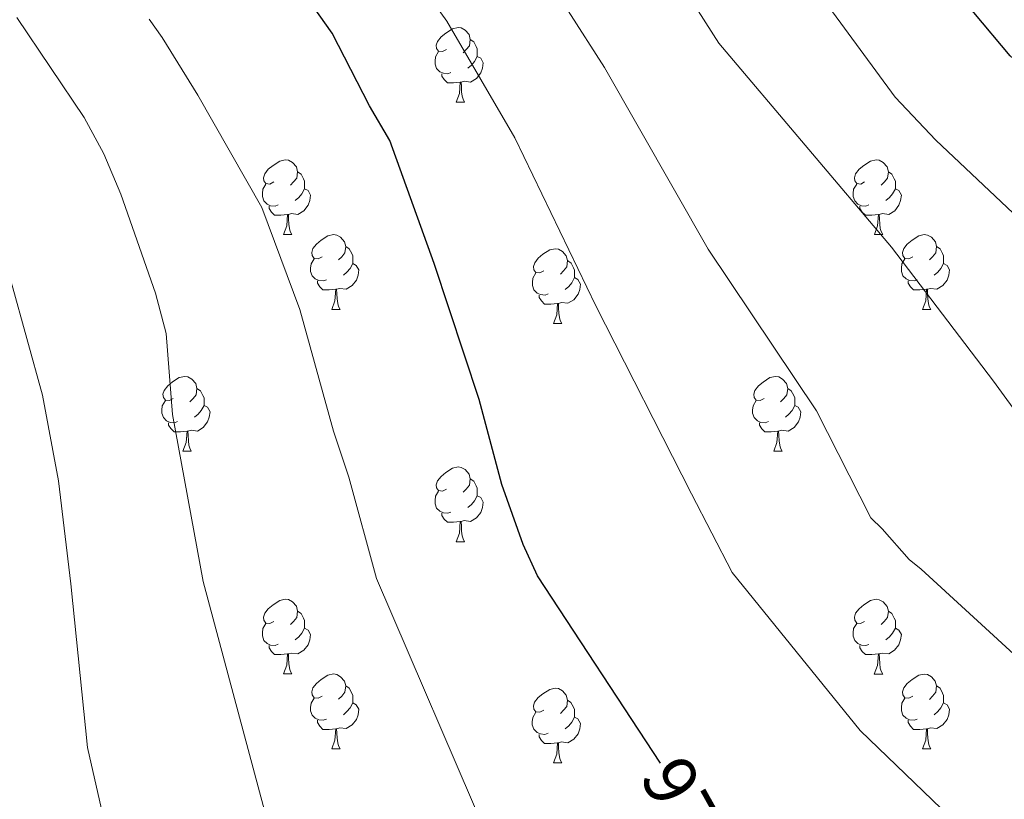
# Model space of a CAD drawing. Units: metres. Extents: x 622985 to 627493, y 4763845 to 4766896.
# Drawn here: x 624086 to 624218, y 4766052 to 4766157 of the extents above; entities that cross this region are included whole.
import ezdxf
from ezdxf.enums import TextEntityAlignment as Align

# ---------------------------------------------------------------- set-up
doc = ezdxf.new("R2010")
doc.units = ezdxf.units.M
doc.header["$MEASUREMENT"] = 0
for name, color, linetype, lineweight in [('Nivel 36', 7, 'Continuous', 0), ('Nivel 4', 7, 'Continuous', 0), ('Nivel 41', 7, 'Continuous', 0), ('Nivel 5', 7, 'Continuous', 0), ('Nivel 61', 7, 'Continuous', 0), ('Nivel 63', 7, 'Continuous', 0)]:
    doc.layers.add(name, color=color, linetype=linetype, lineweight=lineweight)
doc.styles.add('Style-Helvetica-Narrow-Oblique', font='txt')

msp = doc.modelspace()

# ---------------------------------------------------------------- linework, layer by layer
at = {"layer": 'Nivel 36', "color": 92, "linetype": 'Continuous', "lineweight": 0}
for p, q in [((624144.49, 4766145.7), (624145.61, 4766145.7)), ((624121.3, 4766127.93), (624122.42, 4766127.93)), ((624200.63, 4766127.93), (624201.75, 4766127.93)), ((624127.77, 4766117.89), (624128.9, 4766117.89)), ((624207.1, 4766117.89), (624208.23, 4766117.89)), ((624157.55, 4766115.99), (624158.67, 4766115.99)), ((624107.79, 4766098.84), (624108.92, 4766098.84)), ((624187.12, 4766098.84), (624188.25, 4766098.84)), ((624144.49, 4766086.7), (624145.61, 4766086.7)), ((624121.3, 4766068.94), (624122.42, 4766068.94)), ((624200.62, 4766068.93), (624201.75, 4766068.93)), ((624127.77, 4766058.9), (624128.9, 4766058.9)), ((624207.1, 4766058.9), (624208.22, 4766058.9)), ((624157.54, 4766057), (624158.67, 4766057))]:
    msp.add_line(p, q, dxfattribs=at)
at = {"layer": 'Nivel 36', "color": 92, "linetype": 'Continuous', "lineweight": 0, "flags": 128}
for points in [[(624143.19, 4766152.76), (624142.66, 4766152.49), (624142.13, 4766152.55), (624141.86, 4766152.92), (624141.81, 4766153.34), (624141.97, 4766153.86), (624142.45, 4766154.46), (624143.08, 4766154.99), (624143.98, 4766155.57), (624144.73, 4766155.73), (624145.15, 4766155.68), (624145.68, 4766155.36), (624146.21, 4766154.78), (624146.37, 4766154.14), (624146.26, 4766153.29), (624145.84, 4766152.76), (624145.42, 4766152.33)], [(624146.37, 4766154.14), (624146.85, 4766153.82), (624147.16, 4766153.18), (624147.32, 4766152.86), (624147.32, 4766152.28), (624147.32, 4766151.86), (624146.95, 4766151.17), (624146.53, 4766150.69), (624146.05, 4766150.27)], [(624143.77, 4766149.68), (624143.35, 4766149.52), (624142.76, 4766149.58), (624142.29, 4766149.79), (624141.86, 4766150.21), (624141.65, 4766150.8), (624141.65, 4766151.22), (624141.7, 4766151.8), (624142.13, 4766152.49)], [(624147.32, 4766151.86), (624147.78, 4766151.61), (624148.12, 4766150.99), (624148.01, 4766150.27), (624147.8, 4766149.63), (624147.22, 4766148.89), (624146.42, 4766148.41), (624145.57, 4766148.51), (624145.14, 4766148.38)], [(624145.03, 4766148.38), (624144.14, 4766148.3), (624143.3, 4766148.3), (624142.87, 4766148.73), (624142.55, 4766149.2), (624142.55, 4766149.52)], [(624144.49, 4766145.7), (624144.92, 4766146.86), (624145.03, 4766148.38), (624145.14, 4766148.38), (624145.18, 4766147.8), (624145.21, 4766147.11), (624145.28, 4766146.5), (624145.4, 4766146.1), (624145.61, 4766145.7)], [(624120, 4766134.99), (624119.47, 4766134.72), (624118.94, 4766134.78), (624118.67, 4766135.15), (624118.62, 4766135.57), (624118.78, 4766136.09), (624119.26, 4766136.69), (624119.89, 4766137.22), (624120.79, 4766137.8), (624121.54, 4766137.96), (624121.96, 4766137.91), (624122.49, 4766137.59), (624123.02, 4766137.01), (624123.18, 4766136.37), (624123.07, 4766135.52), (624122.65, 4766134.99), (624122.23, 4766134.56)], [(624199.33, 4766134.99), (624198.8, 4766134.72), (624198.27, 4766134.78), (624198, 4766135.15), (624197.95, 4766135.57), (624198.11, 4766136.09), (624198.59, 4766136.69), (624199.22, 4766137.22), (624200.12, 4766137.8), (624200.87, 4766137.96), (624201.29, 4766137.91), (624201.82, 4766137.59), (624202.35, 4766137.01), (624202.51, 4766136.37), (624202.4, 4766135.52), (624201.98, 4766134.99), (624201.56, 4766134.56)], [(624123.18, 4766136.37), (624123.66, 4766136.05), (624123.97, 4766135.41), (624124.13, 4766135.09), (624124.13, 4766134.51), (624124.13, 4766134.09), (624123.76, 4766133.4), (624123.34, 4766132.92), (624122.86, 4766132.5)], [(624202.51, 4766136.37), (624202.99, 4766136.05), (624203.3, 4766135.41), (624203.46, 4766135.09), (624203.46, 4766134.51), (624203.46, 4766134.09), (624203.09, 4766133.4), (624202.67, 4766132.92), (624202.19, 4766132.5)], [(624120.58, 4766131.91), (624120.16, 4766131.75), (624119.57, 4766131.81), (624119.1, 4766132.02), (624118.67, 4766132.44), (624118.46, 4766133.03), (624118.46, 4766133.45), (624118.51, 4766134.03), (624118.94, 4766134.72)], [(624124.13, 4766134.09), (624124.59, 4766133.84), (624124.93, 4766133.22), (624124.82, 4766132.5), (624124.61, 4766131.86), (624124.03, 4766131.12), (624123.23, 4766130.64), (624122.38, 4766130.74), (624121.95, 4766130.61)], [(624199.91, 4766131.91), (624199.49, 4766131.75), (624198.9, 4766131.81), (624198.43, 4766132.02), (624198, 4766132.44), (624197.79, 4766133.03), (624197.79, 4766133.45), (624197.84, 4766134.03), (624198.27, 4766134.72)], [(624203.46, 4766134.09), (624203.92, 4766133.84), (624204.26, 4766133.22), (624204.15, 4766132.5), (624203.94, 4766131.86), (624203.36, 4766131.12), (624202.56, 4766130.64), (624201.71, 4766130.74), (624201.28, 4766130.61)], [(624121.84, 4766130.61), (624120.95, 4766130.53), (624120.11, 4766130.53), (624119.68, 4766130.96), (624119.36, 4766131.43), (624119.36, 4766131.75)], [(624201.17, 4766130.61), (624200.28, 4766130.53), (624199.44, 4766130.53), (624199.01, 4766130.96), (624198.69, 4766131.43), (624198.69, 4766131.75)], [(624121.3, 4766127.93), (624121.73, 4766129.09), (624121.84, 4766130.61), (624121.95, 4766130.61), (624121.99, 4766130.03), (624122.02, 4766129.34), (624122.09, 4766128.73), (624122.21, 4766128.33), (624122.42, 4766127.93)], [(624200.63, 4766127.93), (624201.06, 4766129.09), (624201.17, 4766130.61), (624201.28, 4766130.61), (624201.32, 4766130.03), (624201.35, 4766129.34), (624201.42, 4766128.73), (624201.53, 4766128.33), (624201.75, 4766127.93)], [(624126.47, 4766124.95), (624125.94, 4766124.69), (624125.41, 4766124.74), (624125.15, 4766125.11), (624125.09, 4766125.54), (624125.25, 4766126.06), (624125.73, 4766126.65), (624126.37, 4766127.18), (624127.27, 4766127.77), (624128.01, 4766127.93), (624128.44, 4766127.87), (624128.97, 4766127.56), (624129.5, 4766126.97), (624129.66, 4766126.33), (624129.55, 4766125.48), (624129.12, 4766124.95), (624128.7, 4766124.53)], [(624205.8, 4766124.95), (624205.27, 4766124.69), (624204.74, 4766124.74), (624204.47, 4766125.11), (624204.42, 4766125.54), (624204.58, 4766126.06), (624205.06, 4766126.65), (624205.69, 4766127.18), (624206.59, 4766127.77), (624207.34, 4766127.93), (624207.77, 4766127.87), (624208.29, 4766127.56), (624208.83, 4766126.97), (624208.99, 4766126.33), (624208.87, 4766125.48), (624208.45, 4766124.95), (624208.03, 4766124.53)], [(624129.66, 4766126.33), (624130.13, 4766126.02), (624130.45, 4766125.38), (624130.61, 4766125.06), (624130.61, 4766124.48), (624130.61, 4766124.05), (624130.24, 4766123.36), (624129.82, 4766122.88), (624129.34, 4766122.46)], [(624156.25, 4766123.05), (624155.71, 4766122.78), (624155.19, 4766122.84), (624154.92, 4766123.21), (624154.87, 4766123.63), (624155.03, 4766124.15), (624155.51, 4766124.75), (624156.14, 4766125.28), (624157.04, 4766125.86), (624157.79, 4766126.02), (624158.21, 4766125.97), (624158.74, 4766125.65), (624159.27, 4766125.07), (624159.43, 4766124.43), (624159.32, 4766123.58), (624158.89, 4766123.05), (624158.47, 4766122.62)], [(624208.99, 4766126.33), (624209.46, 4766126.02), (624209.77, 4766125.38), (624209.93, 4766125.06), (624209.93, 4766124.48), (624209.93, 4766124.05), (624209.57, 4766123.36), (624209.15, 4766122.88), (624208.67, 4766122.46)], [(624127.06, 4766121.87), (624126.63, 4766121.71), (624126.05, 4766121.77), (624125.57, 4766121.98), (624125.15, 4766122.41), (624124.93, 4766122.99), (624124.93, 4766123.41), (624124.99, 4766124), (624125.41, 4766124.69)], [(624206.39, 4766121.87), (624205.96, 4766121.71), (624205.37, 4766121.77), (624204.9, 4766121.98), (624204.47, 4766122.41), (624204.26, 4766122.99), (624204.26, 4766123.41), (624204.31, 4766124), (624204.74, 4766124.69)], [(624130.61, 4766124.05), (624131.06, 4766123.8), (624131.41, 4766123.19), (624131.3, 4766122.46), (624131.09, 4766121.82), (624130.5, 4766121.08), (624129.71, 4766120.6), (624128.86, 4766120.71), (624128.43, 4766120.58)], [(624159.43, 4766124.43), (624159.91, 4766124.11), (624160.22, 4766123.47), (624160.38, 4766123.15), (624160.38, 4766122.57), (624160.38, 4766122.15), (624160.01, 4766121.46), (624159.59, 4766120.98), (624159.11, 4766120.56)], [(624209.93, 4766124.05), (624210.39, 4766123.8), (624210.73, 4766123.19), (624210.63, 4766122.46), (624210.41, 4766121.82), (624209.83, 4766121.08), (624209.03, 4766120.6), (624208.19, 4766120.71), (624207.75, 4766120.58)], [(624156.83, 4766119.97), (624156.41, 4766119.81), (624155.82, 4766119.87), (624155.35, 4766120.08), (624154.92, 4766120.5), (624154.71, 4766121.09), (624154.71, 4766121.51), (624154.76, 4766122.09), (624155.19, 4766122.78)], [(624160.38, 4766122.15), (624160.83, 4766121.9), (624161.18, 4766121.28), (624161.07, 4766120.56), (624160.86, 4766119.92), (624160.27, 4766119.18), (624159.48, 4766118.7), (624158.63, 4766118.8), (624158.2, 4766118.67)], [(624128.32, 4766120.58), (624127.43, 4766120.49), (624126.58, 4766120.49), (624126.16, 4766120.92), (624125.84, 4766121.4), (624125.84, 4766121.71)], [(624127.77, 4766117.89), (624128.21, 4766119.05), (624128.32, 4766120.58), (624128.43, 4766120.58), (624128.46, 4766119.99), (624128.5, 4766119.31), (624128.57, 4766118.69), (624128.68, 4766118.29), (624128.9, 4766117.89)], [(624207.65, 4766120.58), (624206.75, 4766120.49), (624205.91, 4766120.49), (624205.49, 4766120.92), (624205.17, 4766121.4), (624205.17, 4766121.71)], [(624207.1, 4766117.89), (624207.53, 4766119.05), (624207.65, 4766120.58), (624207.75, 4766120.58), (624207.79, 4766119.99), (624207.83, 4766119.31), (624207.89, 4766118.69), (624208.01, 4766118.29), (624208.23, 4766117.89)], [(624158.09, 4766118.67), (624157.2, 4766118.59), (624156.35, 4766118.59), (624155.93, 4766119.02), (624155.61, 4766119.49), (624155.61, 4766119.81)], [(624157.55, 4766115.99), (624157.98, 4766117.15), (624158.09, 4766118.67), (624158.2, 4766118.67), (624158.23, 4766118.09), (624158.27, 4766117.4), (624158.34, 4766116.79), (624158.45, 4766116.39), (624158.67, 4766115.99)], [(624106.49, 4766105.9), (624105.97, 4766105.64), (624105.43, 4766105.7), (624105.17, 4766106.06), (624105.11, 4766106.49), (624105.27, 4766107.01), (624105.75, 4766107.6), (624106.39, 4766108.14), (624107.29, 4766108.72), (624108.03, 4766108.88), (624108.46, 4766108.82), (624108.99, 4766108.51), (624109.52, 4766107.92), (624109.68, 4766107.28), (624109.57, 4766106.43), (624109.15, 4766105.9), (624108.73, 4766105.48)], [(624185.82, 4766105.9), (624185.29, 4766105.64), (624184.76, 4766105.69), (624184.5, 4766106.06), (624184.44, 4766106.49), (624184.6, 4766107.01), (624185.08, 4766107.6), (624185.72, 4766108.13), (624186.62, 4766108.72), (624187.36, 4766108.88), (624187.79, 4766108.82), (624188.32, 4766108.51), (624188.85, 4766107.92), (624189.01, 4766107.28), (624188.9, 4766106.43), (624188.47, 4766105.9), (624188.05, 4766105.48)], [(624109.68, 4766107.28), (624110.15, 4766106.97), (624110.47, 4766106.33), (624110.63, 4766106.01), (624110.63, 4766105.43), (624110.63, 4766105), (624110.26, 4766104.31), (624109.84, 4766103.83), (624109.36, 4766103.41)], [(624189.01, 4766107.28), (624189.48, 4766106.97), (624189.8, 4766106.33), (624189.96, 4766106.01), (624189.96, 4766105.43), (624189.96, 4766105), (624189.59, 4766104.31), (624189.17, 4766103.83), (624188.69, 4766103.41)], [(624107.08, 4766102.82), (624106.65, 4766102.66), (624106.07, 4766102.72), (624105.59, 4766102.94), (624105.17, 4766103.36), (624104.95, 4766103.94), (624104.95, 4766104.36), (624105.01, 4766104.95), (624105.43, 4766105.64)], [(624110.63, 4766105), (624111.09, 4766104.75), (624111.43, 4766104.14), (624111.32, 4766103.41), (624111.11, 4766102.77), (624110.53, 4766102.03), (624109.73, 4766101.55), (624108.88, 4766101.66), (624108.45, 4766101.53)], [(624186.41, 4766102.82), (624185.98, 4766102.66), (624185.4, 4766102.72), (624184.92, 4766102.93), (624184.5, 4766103.36), (624184.28, 4766103.94), (624184.28, 4766104.36), (624184.34, 4766104.95), (624184.76, 4766105.64)], [(624189.96, 4766105), (624190.41, 4766104.75), (624190.76, 4766104.14), (624190.65, 4766103.41), (624190.44, 4766102.77), (624189.85, 4766102.03), (624189.06, 4766101.55), (624188.21, 4766101.66), (624187.78, 4766101.53)], [(624108.34, 4766101.53), (624107.45, 4766101.44), (624106.61, 4766101.44), (624106.18, 4766101.88), (624105.86, 4766102.35), (624105.86, 4766102.66)], [(624187.67, 4766101.53), (624186.78, 4766101.44), (624185.93, 4766101.44), (624185.51, 4766101.87), (624185.19, 4766102.35), (624185.19, 4766102.66)], [(624107.79, 4766098.84), (624108.23, 4766100), (624108.34, 4766101.53), (624108.45, 4766101.53), (624108.49, 4766100.94), (624108.52, 4766100.26), (624108.59, 4766099.64), (624108.71, 4766099.24), (624108.92, 4766098.84)], [(624187.12, 4766098.84), (624187.56, 4766100), (624187.67, 4766101.53), (624187.78, 4766101.53), (624187.81, 4766100.94), (624187.85, 4766100.26), (624187.92, 4766099.64), (624188.03, 4766099.24), (624188.25, 4766098.84)], [(624143.19, 4766093.76), (624142.66, 4766093.5), (624142.13, 4766093.55), (624141.86, 4766093.92), (624141.81, 4766094.35), (624141.97, 4766094.87), (624142.45, 4766095.46), (624143.08, 4766095.99), (624143.98, 4766096.58), (624144.73, 4766096.74), (624145.15, 4766096.68), (624145.68, 4766096.37), (624146.21, 4766095.78), (624146.37, 4766095.14), (624146.26, 4766094.29), (624145.84, 4766093.76), (624145.42, 4766093.34)], [(624146.37, 4766095.14), (624146.85, 4766094.83), (624147.16, 4766094.19), (624147.32, 4766093.87), (624147.32, 4766093.29), (624147.32, 4766092.86), (624146.95, 4766092.17), (624146.53, 4766091.69), (624146.05, 4766091.27)], [(624143.77, 4766090.68), (624143.35, 4766090.52), (624142.76, 4766090.58), (624142.29, 4766090.79), (624141.86, 4766091.22), (624141.65, 4766091.8), (624141.65, 4766092.22), (624141.7, 4766092.81), (624142.13, 4766093.5)], [(624147.32, 4766092.86), (624147.78, 4766092.61), (624148.12, 4766092), (624148.01, 4766091.27), (624147.8, 4766090.63), (624147.22, 4766089.89), (624146.42, 4766089.41), (624145.57, 4766089.52), (624145.14, 4766089.39)], [(624145.03, 4766089.39), (624144.14, 4766089.3), (624143.3, 4766089.3), (624142.87, 4766089.73), (624142.55, 4766090.21), (624142.55, 4766090.52)], [(624144.49, 4766086.7), (624144.92, 4766087.86), (624145.03, 4766089.39), (624145.14, 4766089.39), (624145.18, 4766088.8), (624145.21, 4766088.12), (624145.28, 4766087.5), (624145.4, 4766087.1), (624145.61, 4766086.7)], [(624120, 4766076), (624119.47, 4766075.73), (624118.94, 4766075.78), (624118.67, 4766076.16), (624118.62, 4766076.58), (624118.78, 4766077.1), (624119.26, 4766077.7), (624119.89, 4766078.22), (624120.79, 4766078.81), (624121.54, 4766078.97), (624121.96, 4766078.92), (624122.49, 4766078.6), (624123.02, 4766078.02), (624123.18, 4766077.38), (624123.07, 4766076.52), (624122.65, 4766076), (624122.23, 4766075.57)], [(624199.32, 4766075.99), (624198.79, 4766075.73), (624198.26, 4766075.78), (624198, 4766076.15), (624197.95, 4766076.58), (624198.11, 4766077.1), (624198.59, 4766077.69), (624199.22, 4766078.22), (624200.12, 4766078.81), (624200.87, 4766078.97), (624201.29, 4766078.91), (624201.82, 4766078.6), (624202.35, 4766078.01), (624202.51, 4766077.37), (624202.4, 4766076.52), (624201.97, 4766075.99), (624201.55, 4766075.57)], [(624123.18, 4766077.38), (624123.66, 4766077.06), (624123.97, 4766076.42), (624124.13, 4766076.1), (624124.13, 4766075.52), (624124.13, 4766075.1), (624123.76, 4766074.4), (624123.34, 4766073.92), (624122.86, 4766073.5)], [(624202.51, 4766077.37), (624202.99, 4766077.06), (624203.3, 4766076.42), (624203.46, 4766076.1), (624203.46, 4766075.52), (624203.46, 4766075.09), (624203.09, 4766074.4), (624202.67, 4766073.92), (624202.19, 4766073.5)], [(624120.58, 4766072.92), (624120.16, 4766072.76), (624119.57, 4766072.82), (624119.1, 4766073.02), (624118.67, 4766073.45), (624118.46, 4766074.04), (624118.46, 4766074.46), (624118.51, 4766075.04), (624118.94, 4766075.73)], [(624199.91, 4766072.91), (624199.48, 4766072.75), (624198.9, 4766072.81), (624198.42, 4766073.02), (624198, 4766073.45), (624197.78, 4766074.03), (624197.78, 4766074.45), (624197.84, 4766075.04), (624198.26, 4766075.73)], [(624124.13, 4766075.1), (624124.59, 4766074.84), (624124.93, 4766074.23), (624124.82, 4766073.5), (624124.61, 4766072.86), (624124.03, 4766072.12), (624123.23, 4766071.64), (624122.38, 4766071.75), (624121.95, 4766071.62)], [(624203.46, 4766075.09), (624203.91, 4766074.84), (624204.26, 4766074.23), (624204.15, 4766073.5), (624203.94, 4766072.86), (624203.35, 4766072.12), (624202.56, 4766071.64), (624201.71, 4766071.75), (624201.28, 4766071.62)], [(624121.84, 4766071.62), (624120.95, 4766071.54), (624120.11, 4766071.54), (624119.68, 4766071.96), (624119.36, 4766072.44), (624119.36, 4766072.76)], [(624121.3, 4766068.94), (624121.73, 4766070.1), (624121.84, 4766071.62), (624121.95, 4766071.62), (624121.99, 4766071.04), (624122.02, 4766070.35), (624122.09, 4766069.74), (624122.21, 4766069.34), (624122.42, 4766068.94)], [(624201.17, 4766071.62), (624200.28, 4766071.53), (624199.43, 4766071.53), (624199.01, 4766071.96), (624198.69, 4766072.44), (624198.69, 4766072.75)], [(624200.62, 4766068.93), (624201.06, 4766070.09), (624201.17, 4766071.62), (624201.28, 4766071.62), (624201.31, 4766071.03), (624201.35, 4766070.35), (624201.42, 4766069.73), (624201.53, 4766069.33), (624201.75, 4766068.93)], [(624126.47, 4766065.96), (624125.94, 4766065.7), (624125.41, 4766065.75), (624125.15, 4766066.12), (624125.09, 4766066.54), (624125.25, 4766067.06), (624125.73, 4766067.66), (624126.37, 4766068.19), (624127.27, 4766068.78), (624128.01, 4766068.94), (624128.44, 4766068.88), (624128.97, 4766068.56), (624129.5, 4766067.98), (624129.66, 4766067.34), (624129.55, 4766066.49), (624129.12, 4766065.96), (624128.7, 4766065.54)], [(624205.8, 4766065.96), (624205.27, 4766065.69), (624204.74, 4766065.75), (624204.47, 4766066.12), (624204.42, 4766066.54), (624204.58, 4766067.06), (624205.06, 4766067.66), (624205.69, 4766068.19), (624206.59, 4766068.77), (624207.34, 4766068.93), (624207.76, 4766068.88), (624208.29, 4766068.56), (624208.82, 4766067.98), (624208.98, 4766067.34), (624208.87, 4766066.49), (624208.45, 4766065.96), (624208.03, 4766065.53)], [(624129.66, 4766067.34), (624130.13, 4766067.02), (624130.45, 4766066.38), (624130.61, 4766066.06), (624130.61, 4766065.48), (624130.61, 4766065.06), (624130.24, 4766064.37), (624129.82, 4766063.89), (624129.34, 4766063.47)], [(624156.24, 4766064.06), (624155.71, 4766063.79), (624155.18, 4766063.84), (624154.92, 4766064.22), (624154.86, 4766064.64), (624155.02, 4766065.16), (624155.5, 4766065.76), (624156.14, 4766066.28), (624157.04, 4766066.87), (624157.78, 4766067.03), (624158.21, 4766066.98), (624158.74, 4766066.66), (624159.27, 4766066.08), (624159.43, 4766065.44), (624159.32, 4766064.58), (624158.89, 4766064.06), (624158.47, 4766063.63)], [(624208.98, 4766067.34), (624209.46, 4766067.02), (624209.77, 4766066.38), (624209.93, 4766066.06), (624209.93, 4766065.48), (624209.93, 4766065.06), (624209.56, 4766064.37), (624209.14, 4766063.89), (624208.66, 4766063.47)], [(624127.06, 4766062.88), (624126.63, 4766062.72), (624126.05, 4766062.78), (624125.57, 4766062.99), (624125.15, 4766063.42), (624124.93, 4766064), (624124.93, 4766064.42), (624124.99, 4766065), (624125.41, 4766065.7)], [(624130.61, 4766065.06), (624131.06, 4766064.81), (624131.41, 4766064.2), (624131.3, 4766063.47), (624131.09, 4766062.83), (624130.5, 4766062.09), (624129.71, 4766061.61), (624128.86, 4766061.72), (624128.43, 4766061.58)], [(624159.43, 4766065.44), (624159.9, 4766065.12), (624160.22, 4766064.48), (624160.38, 4766064.16), (624160.38, 4766063.58), (624160.38, 4766063.16), (624160.01, 4766062.46), (624159.59, 4766061.98), (624159.11, 4766061.56)], [(624206.38, 4766062.88), (624205.96, 4766062.72), (624205.37, 4766062.78), (624204.9, 4766062.99), (624204.47, 4766063.41), (624204.26, 4766064), (624204.26, 4766064.42), (624204.31, 4766065), (624204.74, 4766065.69)], [(624209.93, 4766065.06), (624210.39, 4766064.81), (624210.73, 4766064.19), (624210.62, 4766063.47), (624210.41, 4766062.83), (624209.83, 4766062.09), (624209.03, 4766061.61), (624208.18, 4766061.71), (624207.75, 4766061.58)], [(624156.83, 4766060.98), (624156.4, 4766060.82), (624155.82, 4766060.88), (624155.34, 4766061.08), (624154.92, 4766061.51), (624154.7, 4766062.1), (624154.7, 4766062.52), (624154.76, 4766063.1), (624155.18, 4766063.79)], [(624128.32, 4766061.58), (624127.43, 4766061.5), (624126.58, 4766061.5), (624126.16, 4766061.93), (624125.84, 4766062.4), (624125.84, 4766062.72)], [(624160.38, 4766063.16), (624160.83, 4766062.9), (624161.18, 4766062.29), (624161.07, 4766061.56), (624160.86, 4766060.92), (624160.27, 4766060.18), (624159.48, 4766059.7), (624158.63, 4766059.81), (624158.2, 4766059.68)], [(624207.64, 4766061.58), (624206.75, 4766061.5), (624205.91, 4766061.5), (624205.48, 4766061.93), (624205.16, 4766062.4), (624205.16, 4766062.72)], [(624127.77, 4766058.9), (624128.21, 4766060.06), (624128.32, 4766061.58), (624128.43, 4766061.58), (624128.46, 4766061), (624128.5, 4766060.32), (624128.57, 4766059.7), (624128.68, 4766059.3), (624128.9, 4766058.9)], [(624207.1, 4766058.9), (624207.53, 4766060.06), (624207.64, 4766061.58), (624207.75, 4766061.58), (624207.79, 4766061), (624207.82, 4766060.31), (624207.89, 4766059.7), (624208.01, 4766059.3), (624208.22, 4766058.9)], [(624158.09, 4766059.68), (624157.2, 4766059.6), (624156.35, 4766059.6), (624155.93, 4766060.02), (624155.61, 4766060.5), (624155.61, 4766060.82)], [(624157.54, 4766057), (624157.98, 4766058.16), (624158.09, 4766059.68), (624158.2, 4766059.68), (624158.23, 4766059.1), (624158.27, 4766058.41), (624158.34, 4766057.8), (624158.45, 4766057.4), (624158.67, 4766057)]]:
    msp.add_lwpolyline(points, dxfattribs=at)
at = {"layer": 'Nivel 4', "color": 36, "linetype": 'Continuous', "lineweight": 30, "flags": 128}
for points, elevation in [([(624171.9, 4766056.94), (624155.41, 4766082.13), (624153.49, 4766086.3), (624150.63, 4766094.38), (624147.57, 4766105.8), (624141.54, 4766124.03), (624135.59, 4766140.57), (624132.83, 4766145.21), (624127.81, 4766154.96), (624119.76, 4766166.37)], 975), ([(624266.09, 4766118.72), (624257.44, 4766122.51), (624239.71, 4766133.9), (624230.43, 4766141.71), (624218.88, 4766151.94), (624209.09, 4766163.59)], 950)]:
    msp.add_lwpolyline(points, dxfattribs=dict(at, elevation=elevation))
at = {"layer": 'Nivel 5', "color": 36, "linetype": 'Continuous', "lineweight": 0, "flags": 128}
for points, elevation in [([(624244.84, 4766016.97), (624198.71, 4766061.36), (624181.54, 4766082.58), (624176.07, 4766093.1), (624163.25, 4766118.37), (624152.38, 4766140.92), (624143.24, 4766156.58), (624131.52, 4766172.89)], 970), ([(624172.13, 4766165.57), (624179.74, 4766153.64), (624202.92, 4766126.26), (624216.65, 4766108.26), (624228.49, 4766091.98)], 960), ([(624280.99, 4766015.08), (624206.94, 4766083.02), (624205.3, 4766084.29), (624201.69, 4766088.42), (624200.18, 4766089.9), (624192.88, 4766104.26), (624178.3, 4766125.96), (624164.38, 4766150.37), (624159.53, 4766157.95)], 965), ([(624381.45, 4765998.53), (624367.57, 4766023.87), (624362.01, 4766032.19), (624349.7, 4766047.75), (624347.27, 4766050.33), (624338.36, 4766058.24), (624334.07, 4766061.11), (624324.1, 4766068.75), (624319.9, 4766071.44), (624291.67, 4766084.5), (624287.86, 4766086.3), (624270.24, 4766093.13), (624248.75, 4766104.19), (624228.87, 4766121.77), (624208.9, 4766140.6), (624203.41, 4766146.36), (624194.54, 4766158.52)], 955), ([(624085.49, 4766157.06), (624094.53, 4766143.66), (624097.15, 4766138.79), (624099.44, 4766133.37), (624104.1, 4766120.07), (624105.55, 4766114.64), (624106.38, 4766103.79), (624110.53, 4766081.34), (624119.41, 4766048.12), (624124.33, 4766037.01), (624127.61, 4766027.86), (624129.84, 4766022.51), (624131.19, 4766020.1), (624134.56, 4766011.58), (624136.17, 4766003.47), (624135.79, 4766000.98), (624134.67, 4765998.45), (624133.12, 4765996.48), (624128.74, 4765992.48), (624123.68, 4765989.52), (624120.27, 4765988.12), (624111.94, 4765986), (624105.05, 4765984.94), (624082.63, 4765982.18)], 985), ([(624103.27, 4766156.86), (624105.01, 4766154.37), (624109.81, 4766146.64), (624118.37, 4766131.56), (624123.49, 4766117.85), (624128, 4766101.53), (624130.05, 4766095.38), (624133.78, 4766081.75), (624148.86, 4766046.68)], 980), ([(624084.72, 4766121.59), (624088.93, 4766106.35), (624091.08, 4766094.87), (624092.73, 4766081.04), (624094.98, 4766059.08), (624097.74, 4766046.84), (624100.97, 4766036.56), (624103.72, 4766025.29), (624105.23, 4766013.7), (624105.55, 4766007.04), (624105.18, 4766004.29), (624104.07, 4766001.52), (624102.2, 4765999.2), (624100.04, 4765997.61), (624097.37, 4765996.25), (624094.94, 4765995.65), (624085.27, 4765995.45)], 990)]:
    msp.add_lwpolyline(points, dxfattribs=dict(at, elevation=elevation))
at = {"layer": 'Nivel 61', "color": 250, "linetype": 'Continuous', "lineweight": 0}
msp.add_3dface([(623918.97, 4764254.61), (623877.06, 4766568.14), (627271.08, 4766630.42), (627314.16, 4764316.87)], dxfattribs=at)
at = {"layer": 'Nivel 63', "color": 7, "linetype": 'Continuous', "lineweight": 0}
msp.add_3dface([(623039.09, 4763844.63), (622984.65, 4766814.14), (627438.91, 4766895.83), (627493.36, 4763926.3)], dxfattribs=at)

# ---------------------------------------------------------------- texts
at = {"layer": 'Nivel 41', "color": 27, "linetype": 'Continuous', "lineweight": 0, "style": 'Style-Helvetica-Narrow-Oblique'}
msp.add_text('975', height=7, rotation=299.2001, dxfattribs=at).set_placement((624175.94, 4766049.93, 975), align=Align.MIDDLE_CENTER)

doc.saveas('drawing.dxf')
